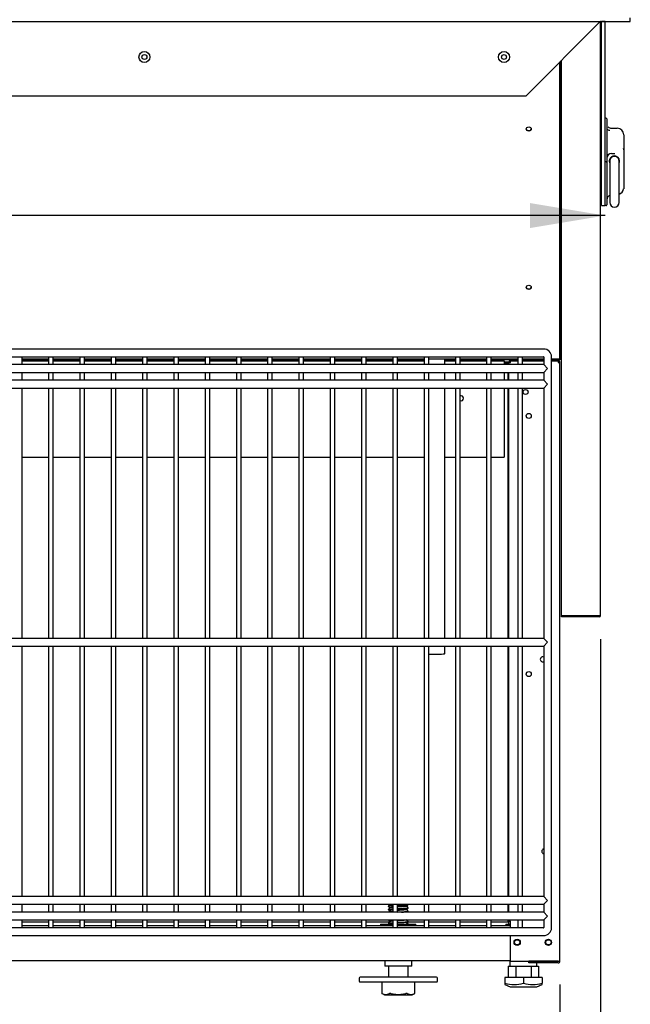
# Model space of a CAD drawing. Units: millimetres. Extents: x 0 to 4950, y 0 to 3188.
# Drawn here: x 3002 to 3392, y 324 to 953 of the extents above; entities that cross this region are included whole.
import ezdxf

# ---------------------------------------------------------------- set-up
doc = ezdxf.new("R2010")
doc.units = ezdxf.units.MM
for name, color, linetype in [('BY2-13_PL', 7, 'Continuous'), ('BY2-13_ROUND_BAR', 7, 'Continuous'), ('Default', 7, 'Continuous'), ('INSERT_NUT-인치-육각', 7, 'Continuous'), ('TOM-60L-UF-2S-발포', 7, 'Continuous'), ('TOM-60L-UF-I-베이스', 7, 'Continuous'), ('TOM-60L-UF-기계실코팅', 7, 'Continuous'), ('TOM-60L-UF-발포하부외', 7, 'Continuous'), ('TOM-60L-UF-베이스발', 7, 'Continuous'), ('TOM-60L-UF-응축기커버', 7, 'Continuous'), ('TOM-60L-UFI-중간브라', 7, 'Continuous'), ('TOM-L-UF-I-측판하부외', 7, 'Continuous'), ('TOM-L-UF-베이스', 7, 'Continuous'), ('고정와샤', 7, 'Continuous'), ('베이스볼트-인치', 7, 'Continuous'), ('쿨러하부햇다3구-L-UF-1', 7, 'Continuous'), ('파렛트볼트-인치', 7, 'Continuous')]:
    doc.layers.add(name, color=color, linetype=linetype)

# ---------------------------------------------------------------- blocks, each defined once
blk = doc.blocks.new('SE')
at = {"layer": 'BY2-13_PL', "color": 7, "linetype": 'Continuous'}
for p, q in [((937.91, 1296.06), (937.21, 1296.06)), ((938.41, 1295.56), (938.41, 1292.06)), ((938.41, 1292.06), (938.41, 1273.07)), ((941.41, 1289.65), (945.01, 1289.65)), ((949.21, 1285.45), (949.21, 1276.46)), ((938.41, 1273.07), (938.41, 1268.57)), ((941.41, 1273.48), (942.56, 1273.48)), ((942.92, 1273.54), (943.58, 1273.45)), ((949.15, 1275.82), (949.14, 1276.61)), ((949.21, 1276.46), (949.21, 1269.48)), ((937.91, 1268.07), (937.21, 1268.07)), ((938.41, 1268.57), (938.41, 1267.07)), ((938.41, 1267.07), (938.41, 1243.18)), ((946.36, 1269.48), (946.1, 1269.48)), ((949.21, 1269.48), (949.21, 1251.13)), ((937.91, 1240.18), (937.21, 1240.18)), ((938.41, 1243.18), (938.41, 1240.68))]:
    blk.add_line(p, q, dxfattribs=at)
for centre, radius, start, end in [((937.91, 1295.56), 0.5, 0, 90), ((941.41, 1292.65), 3, 225.0125, 270), ((940.21, 1291.45), 3, 233.1301, 270), ((945.01, 1285.45), 4.2, 0, 90), ((941.41, 1270.48), 3, 90, 180), ((943.21, 1268.68), 3.25, 89.99842, 123.63592), ((943.21, 1268.68), 3.25, 56.36872, 90), ((937.91, 1268.57), 0.5, 270, 0), ((943.21, 1268.68), 3.25, 165.74953, 204.33604), ((943.46, 1268.5), 3.54, 125.42189, 163.95786), ((943.21, 1268.68), 3.25, 14.24583, 56.37293), ((940.84, 1268.9), 5.17, 12.92816, 24.664), ((943.21, 1268.68), 3.25, 337.77142, 14.25131), ((941.41, 1243.93), 3, 113.57818, 180), ((944.28, 1252.08), 4.99, 292.95613, 346.59927), ((937.91, 1240.68), 0.5, 270, 0)]:
    blk.add_arc(centre, radius, start, end, dxfattribs=at)
blk.add_open_spline([(949.21, 1251.13), (949.21, 1251.05), (949.19, 1250.97), (949.13, 1250.89)], degree=3, dxfattribs=at)
at = {"layer": 'BY2-13_ROUND_BAR', "color": 7, "linetype": 'Continuous'}
for p, q in [((940.21, 1268.68), (940.21, 1264.68)), ((946.21, 1264.68), (946.21, 1268.68)), ((940.21, 1264.68), (940.21, 1246.18)), ((946.21, 1246.18), (946.21, 1264.68)), ((940.21, 1246.18), (940.21, 1242.18)), ((946.21, 1242.18), (946.21, 1246.18))]:
    blk.add_line(p, q, dxfattribs=at)
for centre, start, end in [((943.21, 1268.68), 44.08664, 180), ((943.21, 1268.68), 0, 30.48941), ((943.21, 1242.18), 180, 0)]:
    blk.add_arc(centre, 3, start, end, dxfattribs=at)
at = {"layer": 'INSERT_NUT-인치-육각', "color": 7, "linetype": 'Continuous'}
for p, q in [((793.71, 780.91), (801.47, 780.91)), ((793.71, 780.91), (793.71, 779.71)), ((804.47, 780.91), (816.31, 780.91)), ((816.31, 779.71), (816.31, 780.91)), ((873.71, 780.91), (876.82, 780.91)), ((873.71, 780.91), (873.71, 779.71)), ((796.36, 757.41), (796.36, 753.91)), ((813.66, 753.91), (813.66, 757.41)), ((876.36, 757.41), (876.36, 753.91)), ((893.66, 757.21), (893.66, 757.22)), ((893.66, 753.91), (893.66, 756.01)), ((813.66, 753.91), (796.36, 753.91)), ((876.77, 753.91), (878.62, 753.91)), ((883.16, 753.91), (889.34, 753.91)), ((891.41, 753.91), (893.26, 753.91))]:
    blk.add_line(p, q, dxfattribs=at)
at = {"layer": 'TOM-60L-UF-2S-발포', "color": 7, "linetype": 'Continuous'}
for p, q in [((908.42, 1332.07), (908.42, 1142.02)), ((908.92, 1332.57), (908.92, 1142.02)), ((581.34, 1141.51), (564.33, 1141.51)), ((601.35, 1141.51), (584.34, 1141.51)), ((621.36, 1141.51), (604.35, 1141.51)), ((641.37, 1141.51), (624.36, 1141.51)), ((661.39, 1141.51), (644.37, 1141.51)), ((681.4, 1141.51), (664.39, 1141.51)), ((701.41, 1141.51), (684.4, 1141.51)), ((721.42, 1141.51), (704.41, 1141.51)), ((741.43, 1141.51), (724.42, 1141.51)), ((761.44, 1141.51), (744.43, 1141.51)), ((781.45, 1141.51), (764.44, 1141.51)), ((801.47, 1141.51), (784.45, 1141.51)), ((821.48, 1141.51), (804.47, 1141.51)), ((841.49, 1141.51), (834.76, 1141.51)), ((861.5, 1141.51), (844.49, 1141.51)), ((881.51, 1141.51), (864.5, 1141.51)), ((898.01, 1141.51), (884.51, 1141.51)), ((908.41, 1141.51), (903.01, 1141.51)), ((908.41, 1142.02), (908.42, 1142.02)), ((908.41, 1142.01), (908.41, 1141.51)), ((908.92, 1142.02), (908.42, 1142.02))]:
    blk.add_line(p, q, dxfattribs=at)
at = {"layer": 'TOM-60L-UF-I-베이스', "color": 7, "linetype": 'Continuous'}
for p, q in [((872.61, 1140.41), (875.78, 1140.41)), ((872.61, 1139.61), (875.61, 1139.61))]:
    blk.add_line(p, q, dxfattribs=at)
for centre, start, end in [((872.61, 1095.41), 53.1301, 60), ((872.61, 1055.41), 300, 306.8699), ((872.61, 1020.41), 53.1301, 60), ((872.61, 930.41), 300, 306.8699), ((872.61, 895.41), 53.1301, 60), ((872.61, 805.41), 300, 306.8699)]:
    blk.add_arc(centre, 5, start, end, dxfattribs=at)
at = {"layer": 'TOM-60L-UF-기계실코팅', "color": 7, "linetype": 'Continuous'}
for p, q in [((898.01, 1148.51), (-512.79, 1148.51)), ((-512.69, 1143.51), (897.91, 1143.51)), ((564.33, 1138.51), (564.33, 1143.51)), ((581.34, 1143.51), (581.34, 1138.51)), ((584.34, 1138.51), (584.34, 1143.51)), ((601.35, 1143.51), (601.35, 1138.51)), ((604.35, 1138.51), (604.35, 1143.51)), ((621.36, 1143.51), (621.36, 1138.51)), ((624.36, 1138.51), (624.36, 1143.51)), ((641.37, 1143.51), (641.37, 1138.51)), ((644.37, 1138.51), (644.37, 1143.51)), ((661.39, 1143.51), (661.39, 1138.51)), ((664.39, 1138.51), (664.39, 1143.51)), ((681.4, 1143.51), (681.4, 1138.51)), ((684.4, 1138.51), (684.4, 1143.51)), ((701.41, 1143.51), (701.41, 1138.51)), ((704.41, 1138.51), (704.41, 1143.51)), ((721.42, 1143.51), (721.42, 1138.51)), ((724.42, 1138.51), (724.42, 1143.51)), ((741.43, 1143.51), (741.43, 1138.51)), ((744.43, 1138.51), (744.43, 1143.51)), ((761.44, 1143.51), (761.44, 1138.51)), ((764.44, 1138.51), (764.44, 1143.51)), ((781.45, 1143.51), (781.45, 1138.51)), ((784.45, 1138.51), (784.45, 1143.51)), ((801.47, 1143.51), (801.47, 1138.51)), ((804.47, 1138.51), (804.47, 1143.51)), ((821.48, 1143.51), (821.48, 1138.51)), ((824.48, 1138.51), (824.48, 1143.51)), ((841.49, 1143.51), (841.49, 1138.51)), ((844.49, 1138.51), (844.49, 1143.51)), ((861.5, 1143.51), (861.5, 1138.51)), ((864.5, 1138.51), (864.5, 1143.51)), ((881.51, 1143.51), (881.51, 1138.51)), ((884.51, 1138.51), (884.51, 1143.51)), ((898.01, 1143.41), (898.01, 1138.51)), ((903.01, 778.51), (903.01, 1143.51)), ((898.01, 1138.51), (-512.79, 1138.51)), ((-512.79, 1133.51), (898.01, 1133.51)), ((564.33, 1128.51), (564.33, 1133.51)), ((581.34, 1133.51), (581.34, 1128.51)), ((584.34, 1128.51), (584.34, 1133.51)), ((601.35, 1133.51), (601.35, 1128.51)), ((604.35, 1128.51), (604.35, 1133.51)), ((621.36, 1133.51), (621.36, 1128.51)), ((624.36, 1128.51), (624.36, 1133.51)), ((641.37, 1133.51), (641.37, 1128.51)), ((644.37, 1128.51), (644.37, 1133.51)), ((661.39, 1133.51), (661.39, 1128.51)), ((664.39, 1128.51), (664.39, 1133.51)), ((681.4, 1133.51), (681.4, 1128.51)), ((684.4, 1128.51), (684.4, 1133.51)), ((701.41, 1133.51), (701.41, 1128.51)), ((704.41, 1128.51), (704.41, 1133.51)), ((721.42, 1133.51), (721.42, 1128.51)), ((724.42, 1128.51), (724.42, 1133.51)), ((741.43, 1133.51), (741.43, 1128.51)), ((744.43, 1128.51), (744.43, 1133.51)), ((761.44, 1133.51), (761.44, 1128.51)), ((764.44, 1128.51), (764.44, 1133.51)), ((781.45, 1133.51), (781.45, 1128.51)), ((784.45, 1128.51), (784.45, 1133.51)), ((801.47, 1133.51), (801.47, 1128.51)), ((804.47, 1128.51), (804.47, 1133.51)), ((821.48, 1133.51), (821.48, 1128.51)), ((824.48, 1128.51), (824.48, 1133.51)), ((841.49, 1133.51), (841.49, 1128.51)), ((844.49, 1128.51), (844.49, 1133.51)), ((861.5, 1133.51), (861.5, 1128.51)), ((864.5, 1128.51), (864.5, 1133.51)), ((881.51, 1133.51), (881.51, 1128.51)), ((884.51, 1128.51), (884.51, 1133.51)), ((898.01, 1138.51), (900.51, 1136.01)), ((898.01, 1133.51), (900.51, 1136.01)), ((898.01, 1133.51), (898.01, 1128.51)), ((898.01, 1128.51), (-512.79, 1128.51)), ((898.01, 1128.51), (900.51, 1126.01)), ((-512.79, 1123.51), (898.01, 1123.51)), ((564.33, 963.51), (564.33, 1123.51)), ((581.34, 1123.51), (581.34, 963.51)), ((584.34, 963.51), (584.34, 1123.51)), ((601.35, 1123.51), (601.35, 963.51)), ((604.35, 963.51), (604.35, 1123.51)), ((621.36, 1123.51), (621.36, 963.51)), ((624.36, 963.51), (624.36, 1123.51)), ((641.37, 1123.51), (641.37, 963.51)), ((644.37, 963.51), (644.37, 1123.51)), ((661.39, 1123.51), (661.39, 963.51)), ((664.39, 963.51), (664.39, 1123.51)), ((681.4, 1123.51), (681.4, 963.51)), ((684.4, 963.51), (684.4, 1123.51)), ((701.41, 1123.51), (701.41, 963.51)), ((704.41, 963.51), (704.41, 1123.51)), ((721.42, 1123.51), (721.42, 963.51)), ((724.42, 963.51), (724.42, 1123.51)), ((741.43, 1123.51), (741.43, 963.51)), ((744.43, 963.51), (744.43, 1123.51)), ((761.44, 1123.51), (761.44, 963.51)), ((764.44, 963.51), (764.44, 1123.51)), ((781.45, 1123.51), (781.45, 963.51)), ((784.45, 963.51), (784.45, 1123.51)), ((801.47, 1123.51), (801.47, 963.51)), ((804.47, 963.51), (804.47, 1123.51)), ((821.48, 1123.51), (821.48, 963.51)), ((824.48, 963.51), (824.48, 1123.51)), ((841.49, 1123.51), (841.49, 963.51)), ((844.49, 963.51), (844.49, 1123.51)), ((861.5, 1123.51), (861.5, 963.51)), ((864.5, 963.51), (864.5, 1123.51)), ((881.51, 1123.51), (881.51, 963.51)), ((884.51, 963.51), (884.51, 1123.51)), ((898.01, 1123.51), (900.51, 1126.01)), ((898.01, 1123.51), (898.01, 963.51)), ((898.01, 963.51), (-512.79, 963.51)), ((898.01, 963.51), (900.51, 961.01)), ((-512.79, 958.51), (898.01, 958.51)), ((564.33, 798.51), (564.33, 958.51)), ((581.34, 958.51), (581.34, 798.51)), ((584.34, 798.51), (584.34, 958.51)), ((601.35, 958.51), (601.35, 798.51)), ((604.35, 798.51), (604.35, 958.51)), ((621.36, 958.51), (621.36, 798.51)), ((624.36, 798.51), (624.36, 958.51)), ((641.37, 958.51), (641.37, 798.51)), ((644.37, 798.51), (644.37, 958.51)), ((661.39, 958.51), (661.39, 798.51)), ((664.39, 798.51), (664.39, 958.51)), ((681.4, 958.51), (681.4, 798.51)), ((684.4, 798.51), (684.4, 958.51)), ((701.41, 958.51), (701.41, 798.51)), ((704.41, 798.51), (704.41, 958.51)), ((721.42, 958.51), (721.42, 798.51)), ((724.42, 798.51), (724.42, 958.51)), ((741.43, 958.51), (741.43, 798.51)), ((744.43, 798.51), (744.43, 958.51)), ((761.44, 958.51), (761.44, 798.51)), ((764.44, 798.51), (764.44, 958.51)), ((781.45, 958.51), (781.45, 798.51)), ((784.45, 798.51), (784.45, 958.51)), ((801.47, 958.51), (801.47, 798.51)), ((804.47, 798.51), (804.47, 958.51)), ((821.48, 958.51), (821.48, 798.51)), ((824.48, 798.51), (824.48, 958.51)), ((841.49, 958.51), (841.49, 798.51)), ((844.49, 798.51), (844.49, 958.51)), ((861.5, 958.51), (861.5, 798.51)), ((864.5, 798.51), (864.5, 958.51)), ((881.51, 958.51), (881.51, 798.51)), ((884.51, 798.51), (884.51, 958.51)), ((898.01, 958.51), (900.51, 961.01)), ((898.01, 958.51), (898.01, 798.51)), ((898.01, 798.51), (-512.79, 798.51)), ((-512.79, 793.51), (898.01, 793.51)), ((564.33, 788.51), (564.33, 793.51)), ((581.34, 793.51), (581.34, 788.51)), ((584.34, 788.51), (584.34, 793.51)), ((601.35, 793.51), (601.35, 788.51)), ((604.35, 788.51), (604.35, 793.51)), ((621.36, 793.51), (621.36, 788.51)), ((624.36, 788.51), (624.36, 793.51)), ((641.37, 793.51), (641.37, 788.51)), ((644.37, 788.51), (644.37, 793.51)), ((661.39, 793.51), (661.39, 788.51)), ((664.39, 788.51), (664.39, 793.51)), ((681.4, 793.51), (681.4, 788.51)), ((684.4, 788.51), (684.4, 793.51)), ((701.41, 793.51), (701.41, 788.51)), ((704.41, 788.51), (704.41, 793.51)), ((721.42, 793.51), (721.42, 788.51)), ((724.42, 788.51), (724.42, 793.51)), ((741.43, 793.51), (741.43, 788.51)), ((744.43, 788.51), (744.43, 793.51)), ((761.44, 793.51), (761.44, 788.51)), ((764.44, 788.51), (764.44, 793.51)), ((781.45, 793.51), (781.45, 788.51)), ((784.45, 788.51), (784.45, 793.51)), ((801.47, 793.51), (801.47, 788.51)), ((804.47, 788.51), (804.47, 793.51)), ((821.48, 793.51), (821.48, 788.51)), ((824.48, 788.51), (824.48, 793.51)), ((841.49, 793.51), (841.49, 788.51)), ((844.49, 788.51), (844.49, 793.51)), ((861.5, 793.51), (861.5, 788.51)), ((864.5, 788.51), (864.5, 793.51)), ((881.51, 793.51), (881.51, 788.51)), ((884.51, 788.51), (884.51, 793.51)), ((898.01, 798.51), (900.51, 796.01)), ((898.01, 793.51), (900.51, 796.01)), ((898.01, 793.51), (898.01, 788.51)), ((898.01, 788.51), (-512.79, 788.51)), ((898.01, 788.51), (900.51, 786.01)), ((-512.79, 783.51), (898.01, 783.51)), ((564.33, 778.51), (564.33, 783.51)), ((581.34, 783.51), (581.34, 778.51)), ((584.34, 778.51), (584.34, 783.51)), ((601.35, 783.51), (601.35, 778.51)), ((604.35, 778.51), (604.35, 783.51)), ((621.36, 783.51), (621.36, 778.51)), ((624.36, 778.51), (624.36, 783.51)), ((641.37, 783.51), (641.37, 778.51)), ((644.37, 778.51), (644.37, 783.51)), ((661.39, 783.51), (661.39, 778.51)), ((664.39, 778.51), (664.39, 783.51)), ((681.4, 783.51), (681.4, 778.51)), ((684.4, 778.51), (684.4, 783.51)), ((701.41, 783.51), (701.41, 778.51)), ((704.41, 778.51), (704.41, 783.51)), ((721.42, 783.51), (721.42, 778.51)), ((724.42, 778.51), (724.42, 783.51)), ((741.43, 783.51), (741.43, 778.51)), ((744.43, 778.51), (744.43, 783.51)), ((761.44, 783.51), (761.44, 778.51)), ((764.44, 778.51), (764.44, 783.51)), ((781.45, 783.51), (781.45, 778.51)), ((784.45, 778.51), (784.45, 783.51)), ((801.47, 783.51), (801.47, 778.51)), ((804.47, 778.51), (804.47, 783.51)), ((821.48, 783.51), (821.48, 778.51)), ((824.48, 778.51), (824.48, 783.51)), ((841.49, 783.51), (841.49, 778.51)), ((844.49, 778.51), (844.49, 783.51)), ((861.5, 783.51), (861.5, 778.51)), ((864.5, 778.51), (864.5, 783.51)), ((881.51, 783.51), (881.51, 778.51)), ((884.51, 778.51), (884.51, 783.51)), ((898.01, 783.51), (900.51, 786.01)), ((898.01, 783.51), (898.01, 778.61)), ((897.91, 778.51), (-512.69, 778.51)), ((-512.79, 773.51), (898.01, 773.51))]:
    blk.add_line(p, q, dxfattribs=at)
for centre, radius, start, end in [((898.01, 1143.51), 5, 0, 90), ((897.91, 1143.41), 0.1, 0, 90), ((897.91, 778.61), 0.1, 270, 0), ((898.01, 778.51), 5, 270, 0)]:
    blk.add_arc(centre, radius, start, end, dxfattribs=at)
at = {"layer": 'TOM-60L-UF-발포하부외', "color": 7, "linetype": 'Continuous'}
for p, q in [((908.41, 1320.52), (908.41, 1332.06)), ((908.41, 1320.25), (908.41, 1320.52)), ((908.41, 1166.51), (908.41, 1320.25)), ((908.41, 1166.5), (908.41, 1166.51)), ((908.41, 1142.52), (908.41, 1166.5)), ((581.34, 1142.01), (564.33, 1142.01)), ((601.35, 1142.01), (584.34, 1142.01)), ((621.36, 1142.01), (604.35, 1142.01)), ((641.37, 1142.01), (624.36, 1142.01)), ((661.39, 1142.01), (644.37, 1142.01)), ((681.4, 1142.01), (664.39, 1142.01)), ((701.41, 1142.01), (684.4, 1142.01)), ((721.42, 1142.01), (704.41, 1142.01)), ((741.43, 1142.01), (724.42, 1142.01)), ((761.44, 1142.01), (744.43, 1142.01)), ((781.45, 1142.01), (764.44, 1142.01)), ((801.47, 1142.01), (784.45, 1142.01)), ((821.48, 1142.01), (804.47, 1142.01)), ((841.49, 1142.01), (824.48, 1142.01)), ((861.5, 1142.01), (844.49, 1142.01)), ((881.51, 1142.01), (864.5, 1142.01)), ((898.01, 1142.01), (884.51, 1142.01)), ((908.41, 1142.01), (903.01, 1142.01)), ((908.41, 1142.01), (908.41, 1142.52))]:
    blk.add_line(p, q, dxfattribs=at)
for centre in [(642.61, 1335.18), (872.61, 1335.18)]:
    blk.add_circle(centre, 1.6, dxfattribs=at)
for centre, major_axis in [((888.41, 1289.18), (1.6, 0)), ((888.41, 1187.97), (-1.6, 0))]:
    blk.add_ellipse(centre, major_axis=major_axis, ratio=0.843385, dxfattribs=at)
for centre, major_axis, start_param, end_param in [((888.41, 1289.45), (1.6, 0), 3.241303, 6.183475), ((888.41, 1188.24), (-1.6, 0), 0.09971, 3.041883)]:
    blk.add_ellipse(centre, major_axis=major_axis, ratio=0.843385, start_param=start_param, end_param=end_param, dxfattribs=at)
at = {"layer": 'TOM-60L-UF-베이스발', "color": 7, "linetype": 'Continuous'}
for p, q in [((581.34, 779.71), (564.33, 779.71)), ((601.35, 779.71), (584.34, 779.71)), ((621.36, 779.71), (604.35, 779.71)), ((641.37, 779.71), (624.36, 779.71)), ((661.39, 779.71), (644.37, 779.71)), ((681.4, 779.71), (664.39, 779.71)), ((701.41, 779.71), (684.4, 779.71)), ((721.42, 779.71), (704.41, 779.71)), ((741.43, 779.71), (724.42, 779.71)), ((761.44, 779.71), (744.43, 779.71)), ((781.45, 779.71), (764.44, 779.71)), ((801.47, 779.71), (784.45, 779.71)), ((821.48, 779.71), (804.47, 779.71)), ((841.49, 779.71), (824.48, 779.71)), ((861.5, 779.71), (844.49, 779.71)), ((876.82, 779.71), (864.5, 779.71)), ((876.82, 757.41), (-491.6, 757.41))]:
    blk.add_line(p, q, dxfattribs=at)
for centre in [(881.01, 769.21), (901.01, 769.21)]:
    blk.add_circle(centre, 1.7, dxfattribs=at)
at = {"layer": 'TOM-60L-UF-응축기커버', "color": 7, "linetype": 'Continuous'}
for p, q in [((564.33, 1141.01), (581.34, 1141.01)), ((584.34, 1141.01), (601.35, 1141.01)), ((604.35, 1141.01), (621.36, 1141.01)), ((624.36, 1141.01), (641.37, 1141.01)), ((644.37, 1141.01), (661.39, 1141.01)), ((664.39, 1141.01), (681.4, 1141.01)), ((684.4, 1141.01), (701.41, 1141.01)), ((704.41, 1141.01), (721.42, 1141.01)), ((724.42, 1141.01), (741.43, 1141.01)), ((744.43, 1141.01), (761.44, 1141.01)), ((764.44, 1141.01), (781.45, 1141.01)), ((784.45, 1141.01), (801.47, 1141.01)), ((804.47, 1141.01), (821.48, 1141.01)), ((834.76, 1141.01), (841.49, 1141.01)), ((844.49, 1141.01), (861.5, 1141.01)), ((864.5, 1141.01), (872.61, 1141.01)), ((872.61, 1141.01), (872.61, 1140)), ((872.61, 1140), (872.61, 1138.51)), ((872.61, 1133.51), (872.61, 1128.51)), ((875.11, 1133.51), (875.11, 1128.51)), ((872.61, 1123.51), (872.61, 1079.46)), ((875.11, 1123.51), (875.11, 963.51)), ((564.33, 1079.46), (581.34, 1079.46)), ((584.34, 1079.46), (601.35, 1079.46)), ((604.35, 1079.46), (621.36, 1079.46)), ((624.36, 1079.46), (641.37, 1079.46)), ((644.37, 1079.46), (661.39, 1079.46)), ((664.39, 1079.46), (681.4, 1079.46)), ((684.4, 1079.46), (701.41, 1079.46)), ((704.41, 1079.46), (721.42, 1079.46)), ((724.42, 1079.46), (741.43, 1079.46)), ((744.43, 1079.46), (761.44, 1079.46)), ((764.44, 1079.46), (781.45, 1079.46)), ((784.45, 1079.46), (801.47, 1079.46)), ((804.47, 1079.46), (821.48, 1079.46)), ((834.76, 1079.46), (841.49, 1079.46)), ((844.49, 1079.46), (861.5, 1079.46)), ((864.5, 1079.46), (872.61, 1079.46)), ((875.11, 958.51), (875.11, 798.51)), ((875.11, 793.51), (875.11, 788.51)), ((581.34, 782.01), (564.33, 782.01)), ((601.35, 782.01), (584.34, 782.01)), ((621.36, 782.01), (604.35, 782.01)), ((641.37, 782.01), (624.36, 782.01)), ((661.39, 782.01), (644.37, 782.01)), ((681.4, 782.01), (664.39, 782.01)), ((701.41, 782.01), (684.4, 782.01)), ((721.42, 782.01), (704.41, 782.01)), ((741.43, 782.01), (724.42, 782.01)), ((761.44, 782.01), (744.43, 782.01)), ((781.45, 782.01), (764.44, 782.01)), ((799.27, 782.01), (784.45, 782.01)), ((821.48, 782.01), (810.99, 782.01)), ((841.49, 782.01), (824.48, 782.01)), ((861.5, 782.01), (844.49, 782.01)), ((874.6, 782.01), (864.5, 782.01)), ((875.11, 782.01), (874.6, 782.01)), ((875.11, 783.51), (875.11, 782.01))]:
    blk.add_line(p, q, dxfattribs=at)
for start, end in [(0, 112.92294), (247.07706, 0)]:
    blk.add_arc((845.11, 1117.01), 1.6, start, end, dxfattribs=at)
at = {"layer": 'TOM-60L-UFI-중간브라', "color": 7, "linetype": 'Continuous'}
for p, q in [((953.39, 1357.88), (953.39, 1360.18)), ((-568.17, 1357.88), (953.39, 1357.88)), ((934.21, 1357.87), (886.52, 1310.18)), ((934.22, 1357.87), (934.22, 1357.88)), ((937.21, 1357.87), (934.91, 1357.87)), ((934.91, 1240.18), (934.91, 1357.87)), ((937.22, 1357.87), (937.21, 1357.88)), ((937.21, 1240.18), (937.21, 1357.87)), ((886.52, 1310.18), (-501.3, 1310.18)), ((934.91, 1240.18), (937.21, 1240.18))]:
    blk.add_line(p, q, dxfattribs=at)
for centre in [(642.61, 1335.18), (872.61, 1335.18)]:
    blk.add_circle(centre, 3.5, dxfattribs=at)
for centre, radius, start, end in [((934.26, 1357.82), 0.0626, 127.15602, 136.83843), ((937.22, 1357.87), 0.0101, 135.23597, 179.76403), ((937.22, 1357.87), 0.01, 90, 135)]:
    blk.add_arc(centre, radius, start, end, dxfattribs=at)
at = {"layer": 'TOM-L-UF-I-측판하부외', "color": 7, "linetype": 'Continuous'}
for p, q in [((934.41, 978.02), (934.41, 1357.88)), ((909.41, 978.02), (909.41, 1333.06)), ((933.6, 978.02), (909.41, 978.02)), ((933.6, 978.01), (909.41, 978.01)), ((909.41, 977.21), (909.41, 978.01)), ((933.6, 977.21), (909.41, 977.21)), ((934.41, 978.02), (933.6, 978.02))]:
    blk.add_line(p, q, dxfattribs=at)
for radius in [0.81, 0.01]:
    blk.add_arc((933.6, 978.02), radius, 270, 0, dxfattribs=at)
at = {"layer": 'TOM-L-UF-베이스', "color": 7, "linetype": 'Continuous'}
for p, q in [((875.61, 1139.8), (876.82, 1139.8)), ((875.61, 1138.51), (875.61, 1139.8)), ((876.82, 1139.8), (876.82, 1141.01)), ((876.82, 1141.01), (881.51, 1141.01)), ((884.51, 1141.01), (898.01, 1141.01)), ((903.01, 1141.01), (907.2, 1141.01)), ((907.2, 1141.01), (907.2, 1139.8)), ((907.2, 1139.8), (908.41, 1139.8)), ((908.41, 757.22), (908.41, 1139.8)), ((875.61, 1128.51), (875.61, 1133.51)), ((875.61, 963.51), (875.61, 1123.51)), ((875.61, 798.51), (875.61, 958.51)), ((875.61, 788.51), (875.61, 793.51)), ((875.61, 782.72), (875.61, 783.51)), ((875.61, 780.91), (875.61, 782.72)), ((875.61, 782.72), (876.82, 782.72)), ((876.81, 780.91), (876.81, 782.72)), ((876.82, 778.51), (876.82, 782.72)), ((876.82, 757.22), (876.82, 773.51)), ((876.82, 757.22), (907.2, 757.22)), ((907.2, 757.21), (888.41, 757.21)), ((888.41, 756.01), (888.41, 757.21)), ((907.2, 756.01), (888.41, 756.01)), ((907.2, 757.22), (908.41, 757.22))]:
    blk.add_line(p, q, dxfattribs=at)
for centre, radius in [((886.41, 1121.01), 1.6), ((888.41, 1105.72), 1.6), ((888.41, 940.72), 1.6), ((881.01, 769.21), 2), ((901.01, 769.21), 2)]:
    blk.add_circle(centre, radius, dxfattribs=at)
for centre, radius, start, end in [((876.82, 1139.8), 1.21, 90, 180), ((876.82, 1139.8), 0.01, 90, 180), ((907.2, 1139.8), 1.21, 0, 90), ((907.2, 1139.8), 0.01, 0, 90), ((897.4, 950.1), 1.6, 67.58887, 292.41113), ((898.41, 827.41), 1.6, 104.47751, 255.52249), ((907.2, 757.22), 1.21, 270, 0), ((907.2, 757.22), 0.01, 270, 0)]:
    blk.add_arc(centre, radius, start, end, dxfattribs=at)
at = {"layer": '고정와샤', "color": 7, "linetype": 'Continuous'}
for p, q in [((780.01, 746.41), (780.01, 744.41)), ((829.51, 746.91), (780.51, 746.91)), ((780.51, 743.91), (829.51, 743.91)), ((830.01, 744.41), (830.01, 746.41))]:
    blk.add_line(p, q, dxfattribs=at)
for centre, start, end in [((780.51, 746.41), 90, 180), ((780.51, 744.41), 180, 270), ((829.51, 746.41), 0, 90), ((829.51, 744.41), 270, 0)]:
    blk.add_arc(centre, 0.5, start, end, dxfattribs=at)
at = {"layer": '베이스볼트-인치', "color": 7, "linetype": 'Continuous'}
for p, q in [((875.26, 753.91), (875.26, 746.71)), ((875.26, 753.91), (880.13, 753.91)), ((880.13, 753.91), (880.13, 746.71)), ((880.13, 753.91), (889.89, 753.91)), ((889.89, 753.91), (889.89, 746.71)), ((889.89, 753.91), (894.77, 753.91)), ((894.77, 753.91), (894.77, 746.71)), ((885.01, 746.71), (873.11, 746.71)), ((873.11, 746.71), (873.11, 743.02)), ((873.11, 743.02), (873.11, 742.21)), ((896.91, 746.71), (885.01, 746.71)), ((885.01, 746.71), (885.01, 743.02)), ((896.91, 746.71), (896.91, 743.02)), ((896.91, 742.21), (896.91, 743.02)), ((873.07, 742.23), (876.51, 740.71)), ((876.51, 740.71), (893.51, 740.71)), ((893.51, 740.71), (896.95, 742.23))]:
    blk.add_line(p, q, dxfattribs=at)
for centre, radius, start, end in [((879.06, 764.6), 22.38, 254.58442, 285.41558), ((890.96, 764.62), 22.41, 254.60169, 285.39831)]:
    blk.add_arc(centre, radius, start, end, dxfattribs=at)
at = {"layer": '쿨러하부햇다3구-L-UF-1', "color": 7, "linetype": 'Continuous'}
for p, q in [((834.76, 1138.51), (834.76, 1142.01)), ((834.76, 1128.51), (834.76, 1133.51)), ((834.76, 963.51), (834.76, 1123.51)), ((834.76, 953.76), (834.76, 958.51))]:
    blk.add_line(p, q, dxfattribs=at)
blk.add_ellipse((828.41, 953.76), major_axis=(-6.35, 0), ratio=0.056091, start_param=0.902499, end_param=3.141593, dxfattribs=at)
at = {"layer": '파렛트볼트-인치', "color": 7, "linetype": 'Continuous'}
for p, q in [((798.71, 792.44), (798.71, 792.24)), ((798.71, 790.24), (798.71, 790.04)), ((811.31, 791.14), (811.31, 791.34)), ((811.31, 788.94), (811.31, 789.14)), ((798.71, 783.51), (798.71, 783.44)), ((798.71, 782.01), (798.71, 781.97)), ((798.71, 781.44), (798.71, 781.24)), ((811.31, 782.34), (811.31, 782.54)), ((811.31, 780.91), (811.31, 781.07)), ((798.71, 753.91), (798.71, 746.91)), ((811.31, 746.91), (811.31, 753.91)), ((794.42, 743.91), (794.42, 736.52)), ((815.61, 736.52), (815.61, 743.91)), ((794.26, 736.61), (794.6, 736.44)), ((794.6, 736.44), (796.26, 735.61)), ((813.76, 735.61), (815.6, 736.52)), ((796.26, 735.61), (813.76, 735.61))]:
    blk.add_line(p, q, dxfattribs=at)
for centre, radius, start, end in [((796.95, 741.17), 5.28, 242.98354, 297.01646), ((813.08, 741.18), 5.29, 243.01411, 296.98589)]:
    blk.add_arc(centre, radius, start, end, dxfattribs=at)
for points in [[(799.73, 793.46), (799.39, 793.13), (799.06, 792.79), (798.72, 792.46)], [(810.3, 792.32), (810.64, 792.65), (810.97, 792.99), (811.3, 793.32)], [(798.73, 792.22), (799.05, 791.89), (799.38, 791.57), (799.7, 791.24)], [(799.73, 791.27), (799.4, 790.93), (799.06, 790.6), (798.73, 790.26)], [(798.73, 790.02), (799.05, 789.69), (799.38, 789.37), (799.7, 789.04)], [(799.72, 789.06), (799.54, 788.88), (799.36, 788.69), (799.17, 788.51)], [(810.3, 790.12), (810.64, 790.46), (810.97, 790.79), (811.31, 791.12)], [(811.3, 791.36), (810.98, 791.69), (810.65, 792.01), (810.32, 792.34)], [(811.3, 789.16), (810.98, 789.49), (810.65, 789.81), (810.32, 790.14)], [(810.89, 788.51), (811.03, 788.65), (811.17, 788.78), (811.3, 788.92)], [(798.72, 783.42), (798.7, 783.45), (798.73, 783.48), (798.83, 783.51)], [(798.73, 781.95), (798.71, 781.97), (798.71, 781.99), (798.74, 782.01)], [(798.72, 783.42), (799.05, 783.1), (799.38, 782.77), (799.7, 782.44)], [(799.73, 782.46), (799.39, 782.13), (799.06, 781.79), (798.73, 781.46)], [(798.73, 781.95), (798.81, 781.87), (798.89, 781.79), (798.97, 781.71)], [(798.73, 781.22), (798.83, 781.12), (798.94, 781.01), (799.04, 780.91)], [(810.3, 781.32), (810.63, 781.65), (810.97, 781.98), (811.3, 782.32)], [(810.75, 780.91), (810.61, 781.05), (810.47, 781.2), (810.32, 781.34)], [(811.3, 782.56), (810.98, 782.88), (810.67, 783.19), (810.36, 783.51)], [(811.3, 781.09), (811.1, 781.3), (810.89, 781.5), (810.69, 781.71)], [(815.61, 736.53), (815.61, 736.53), (815.56, 736.51), (815.47, 736.47)]]:
    blk.add_open_spline(points, degree=3, dxfattribs=at)
for points, knots in [([(804.46, 792.96), (805.07, 792.99), (805.69, 793.03), (807.73, 793.14), (809.05, 793.23), (810.71, 793.37), (811.17, 793.44), (811.28, 793.51)], [0.97891286, 0.97891286, 0.97891286, 0.97891286, 0.98223243, 0.98223243, 0.9902277, 0.9902277, 0.9967406, 0.9967406, 0.9967406, 0.9967406]), ([(804.47, 792.76), (804.75, 792.78), (805.63, 792.82), (807.1, 792.91), (808.72, 793.01), (810.03, 793.11), (810.94, 793.21), (811.25, 793.28), (811.3, 793.32), (811.3, 793.32)], [0.97214604, 0.97214604, 0.97214604, 0.97214604, 0.97369559, 0.97698364, 0.98027169, 0.98355974, 0.98684779, 0.99013585, 0.99064844, 0.99064844, 0.99064844, 0.99064844]), ([(798.72, 790.02), (798.67, 790.08), (799.05, 790.2), (800.52, 790.32), (801.47, 790.38)], [0.88300363, 0.88300363, 0.88300363, 0.88300363, 0.88844191, 0.89472553, 0.89472553, 0.89472553, 0.89472553]), ([(798.73, 792.22), (798.69, 792.25), (798.87, 792.37), (800.22, 792.5), (801.46, 792.58)], [0.95465868, 0.95465868, 0.95465868, 0.95465868, 0.95803488, 0.96625399, 0.96625399, 0.96625399, 0.96625399]), ([(798.72, 792.46), (798.76, 792.5), (798.9, 792.53), (799.6, 792.64), (800.42, 792.71), (801.46, 792.78)], [0.96257516, 0.96257516, 0.96257516, 0.96257516, 0.96624189, 0.96624189, 0.97306873, 0.97306873, 0.97306873, 0.97306873]), ([(798.73, 790.26), (798.76, 790.3), (798.88, 790.33), (799.53, 790.43), (800.38, 790.51), (801.46, 790.58)], [0.89104044, 0.89104044, 0.89104044, 0.89104044, 0.89428446, 0.89428446, 0.90141457, 0.90141457, 0.90141457, 0.90141457]), ([(801.31, 791.52), (800.74, 791.47), (800.3, 791.41), (799.85, 791.33), (799.75, 791.29), (799.72, 791.26)], [0.065861846, 0.065861846, 0.065861846, 0.065861846, 0.070834528, 0.070834528, 0.07402674, 0.07402674, 0.07402674, 0.07402674]), ([(801.45, 789.33), (800.78, 789.27), (800.27, 789.21), (799.84, 789.12), (799.75, 789.09), (799.73, 789.06)], [0.134841768, 0.134841768, 0.134841768, 0.134841768, 0.140521939, 0.140521939, 0.143348129, 0.143348129, 0.143348129, 0.143348129]), ([(810.3, 792.32), (810.22, 792.24), (809.8, 792.17), (808.3, 792.02), (807.17, 791.93), (805.45, 791.82), (804.94, 791.79), (804.44, 791.75)], [0.04071018, 0.04071018, 0.04071018, 0.04071018, 0.04760539, 0.04760539, 0.05534844, 0.05534844, 0.05850388, 0.05850388, 0.05850388, 0.05850388]), ([(804.46, 790.56), (804.5, 790.56), (805.06, 790.59), (806.27, 790.66), (808.12, 790.77), (809.95, 790.89), (811.04, 791.02), (811.28, 791.09), (811.31, 791.12)], [0.90061694, 0.90061694, 0.90061694, 0.90061694, 0.90079856, 0.90370247, 0.90724252, 0.91141598, 0.91621965, 0.91912754, 0.91912754, 0.91912754, 0.91912754]), ([(810.31, 790.13), (810.25, 790.05), (809.79, 789.97), (808.19, 789.81), (807.04, 789.73), (805.37, 789.61), (804.91, 789.58), (804.46, 789.55)], [0.10983968, 0.10983968, 0.10983968, 0.10983968, 0.1172928, 0.1172928, 0.12503585, 0.12503585, 0.12786392, 0.12786392, 0.12786392, 0.12786392]), ([(804.46, 788.56), (804.96, 788.59), (805.47, 788.62), (807.42, 788.73), (808.79, 788.81), (810.72, 788.97), (811.29, 789.05), (811.31, 789.14), (811.31, 789.15), (811.3, 789.16)], [0.83559392, 0.83559392, 0.83559392, 0.83559392, 0.83831757, 0.83831757, 0.84631284, 0.84631284, 0.85430811, 0.85430811, 0.85508175, 0.85508175, 0.85508175, 0.85508175]), ([(804.47, 790.76), (805.02, 790.79), (805.58, 790.82), (807.57, 790.93), (808.92, 791.02), (810.8, 791.18), (811.33, 791.26), (811.31, 791.35), (811.31, 791.35), (811.3, 791.36)], [0.90725854, 0.90725854, 0.90725854, 0.90725854, 0.910275, 0.910275, 0.91827027, 0.91827027, 0.92626554, 0.92626554, 0.92682577, 0.92682577, 0.92682577, 0.92682577]), ([(807.07, 788.51), (807.87, 788.55), (809.77, 788.67), (811.08, 788.81), (811.29, 788.9), (811.3, 788.92)], [0.83392186, 0.83392186, 0.83392186, 0.83392186, 0.83846302, 0.84560286, 0.84741303, 0.84741303, 0.84741303, 0.84741303]), ([(798.73, 781.22), (798.68, 781.27), (798.99, 781.39), (800.39, 781.51), (801.45, 781.58)], [0.59685992, 0.59685992, 0.59685992, 0.59685992, 0.60157418, 0.60850405, 0.60850405, 0.60850405, 0.60850405]), ([(798.73, 781.46), (798.75, 781.48), (798.8, 781.5), (799.25, 781.61), (800.12, 781.69), (801.36, 781.77), (801.41, 781.78), (801.45, 781.78)], [0.60434186, 0.60434186, 0.60434186, 0.60434186, 0.60645474, 0.60645474, 0.61445001, 0.61445001, 0.61476121, 0.61476121, 0.61476121, 0.61476121]), ([(801.32, 782.72), (800.62, 782.66), (800.1, 782.59), (799.79, 782.5), (799.74, 782.48), (799.73, 782.46)], [0.343432088, 0.343432088, 0.343432088, 0.343432088, 0.34958417, 0.34958417, 0.3515648, 0.3515648, 0.3515648, 0.3515648]), ([(810.3, 783.51), (810.3, 783.51), (810.29, 783.51), (810.17, 783.43), (809.6, 783.34), (807.83, 783.18), (806.64, 783.1), (805.08, 783), (804.76, 782.97), (804.45, 782.95)], [0.31839217, 0.31839217, 0.31839217, 0.31839217, 0.31861199, 0.31861199, 0.32635503, 0.32635503, 0.33409808, 0.33409808, 0.33609079, 0.33609079, 0.33609079, 0.33609079]), ([(804.46, 781.96), (804.8, 781.98), (805.14, 782), (806.94, 782.1), (808.37, 782.18), (810.47, 782.34), (811.14, 782.43), (811.32, 782.53), (811.32, 782.54), (811.3, 782.56)], [0.6206042, 0.6206042, 0.6206042, 0.6206042, 0.62244528, 0.62244528, 0.63044055, 0.63044055, 0.63843582, 0.63843582, 0.64025945, 0.64025945, 0.64025945, 0.64025945]), ([(804.46, 781.76), (804.91, 781.78), (806.67, 781.88), (809.53, 782.05), (811.05, 782.21), (811.28, 782.3), (811.3, 782.32)], [0.61433062, 0.61433062, 0.61433062, 0.61433062, 0.61677259, 0.62383579, 0.63057944, 0.63249646, 0.63249646, 0.63249646, 0.63249646]), ([(810.78, 780.93), (811.03, 780.96), (811.2, 781), (811.31, 781.05), (811.32, 781.07), (811.3, 781.09)], [0.587019672, 0.587019672, 0.587019672, 0.587019672, 0.590464197, 0.590464197, 0.59237278, 0.59237278, 0.59237278, 0.59237278]), ([(794.55, 736.47), (794.51, 736.49), (794.47, 736.5), (794.43, 736.52), (794.42, 736.53), (794.42, 736.53), (794.42, 736.53), (794.42, 736.53)], [0, 0, 0, 0, 0.25, 0.25, 0.5, 0.5, 0.5013109, 0.5013109, 0.5013109, 0.5013109]), ([(800.22, 736.47), (800.13, 736.49), (800.04, 736.5), (799.87, 736.52), (799.79, 736.53), (799.56, 736.53), (799.44, 736.51), (799.35, 736.47)], [0, 0, 0, 0, 0.25, 0.25, 0.5, 0.5, 1, 1, 1, 1]), ([(800.22, 736.47), (801, 736.29), (801.79, 736.14), (803.39, 735.94), (804.18, 735.89), (805.39, 735.89), (805.79, 735.9), (806.6, 735.95), (807.01, 735.99), (808.22, 736.14), (809.02, 736.29), (809.81, 736.47)], [0, 0, 0, 0, 0.25, 0.25, 0.5, 0.5, 0.625, 0.625, 0.75, 0.75, 1, 1, 1, 1]), ([(810.68, 736.47), (810.63, 736.49), (810.58, 736.5), (810.46, 736.52), (810.39, 736.53), (810.16, 736.53), (809.98, 736.51), (809.81, 736.47)], [0, 0, 0, 0, 0.25, 0.25, 0.5, 0.5, 1, 1, 1, 1])]:
    blk.add_open_spline(points, degree=3, knots=knots, dxfattribs=at)
blk = doc.blocks.new('GDimGGroup12')
at = {"layer": 'Default', "color": 7, "linetype": 'Continuous'}
blk.add_line((908.41, 742.22), (908.41, 661.08), dxfattribs=at)
blk = doc.blocks.new('GDimGGroup13')
at = {"layer": 'Default', "color": 7, "linetype": 'Continuous'}
blk.add_line((934.41, 963.02), (934.41, 574.85), dxfattribs=at)
blk = doc.blocks.new('GDimGGroup14')
at = {"layer": 'Default', "linetype": 'Continuous'}
blk.add_hatch(color=7, dxfattribs=at).paths.add_polyline_path([(889.21, 1225.83), (937.21, 1233.83), (889.21, 1241.83)])
at = {"layer": 'Default', "color": 7, "linetype": 'Continuous'}
blk.add_line((937.21, 1233.83), (338.11, 1233.83), dxfattribs=at)

msp = doc.modelspace()

# ---------------------------------------------------------------- block references
at = {"layer": 'Default'}
for name in ['SE', 'GDimGGroup14', 'GDimGGroup13', 'GDimGGroup12']:
    msp.add_blockref(name, (2438.74, -405.85), dxfattribs=at)

doc.saveas('drawing.dxf')
